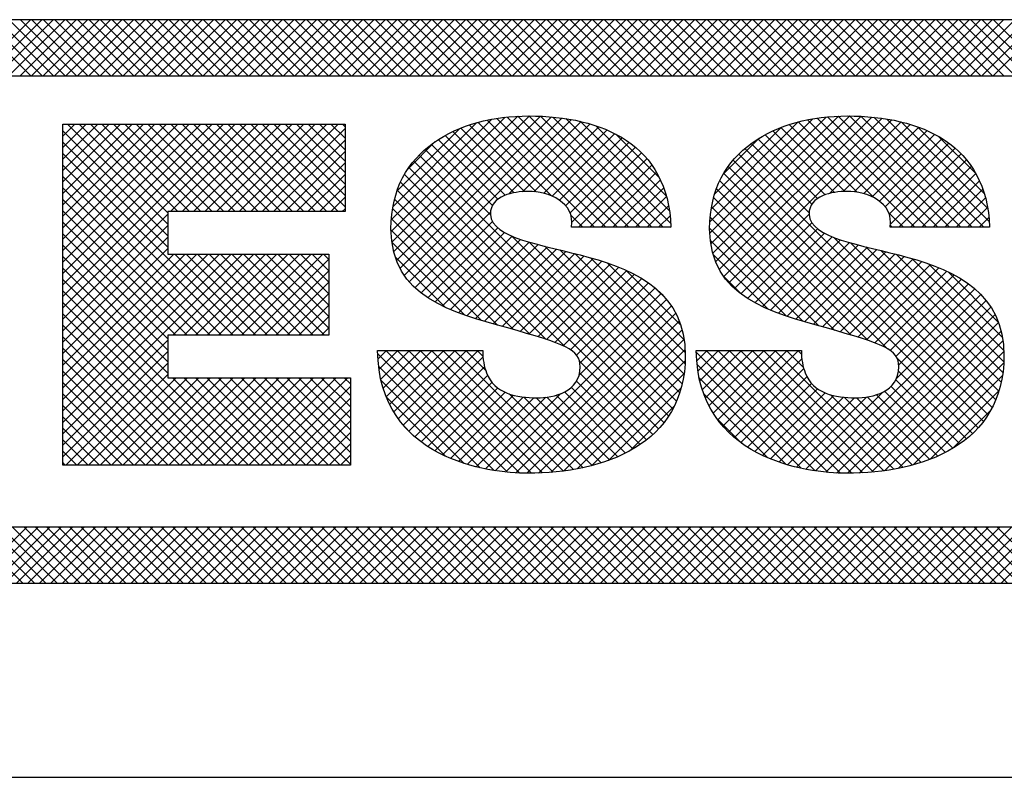
# Model space of a CAD drawing. Extents: x 0 to 85, y 0 to 77.
# Drawn here: x 22.2 to 22.5, y 2.2 to 2.4 of the extents above; entities that cross this region are included whole.
import ezdxf
from ezdxf.enums import TextEntityAlignment as Align

# ---------------------------------------------------------------- set-up
doc = ezdxf.new("R2010")
doc.units = 0
doc.header["$LTSCALE"] = 0.25
doc.header["$MEASUREMENT"] = 0
for name, color, linetype in [('DIM', 7, 'CONTINUOUS'), ('FORMAT', 6, 'CONTINUOUS'), ('LOGO_HI', 11, 'CONTINUOUS')]:
    doc.layers.add(name, color=color, linetype=linetype)
doc.styles.add('RD25', font='ROMAND.shx', dxfattribs={"height": 0.25})
doc.styles.add('ROMAND', font='ROMAND.SHX')
doc.styles.add('RS10', font='ROMANS.shx', dxfattribs={"height": 0.1})

# ---------------------------------------------------------------- blocks, each defined once
blk = doc.blocks.new('FORMAT')
at = {"layer": 'FORMAT', "color": 6}
blk.add_line((-3.1875, 0.432), (3.1875, 0.432), dxfattribs=at)
at = {"layer": 'LOGO_HI'}
for p, q in [((-0.52899, 0.70284), (-0.50734, 0.72448)), ((-0.50721, 0.70284), (-0.52885, 0.72448)), ((-0.52457, 0.70284), (-0.50292, 0.72448)), ((-0.50279, 0.70284), (-0.52443, 0.72448)), ((-0.52015, 0.70284), (-0.4985, 0.72448)), ((-0.49837, 0.70284), (-0.52001, 0.72448)), ((-0.51573, 0.70284), (-0.49408, 0.72448)), ((-0.49395, 0.70284), (-0.51559, 0.72448)), ((-0.51131, 0.70284), (-0.48966, 0.72448)), ((-0.48953, 0.70284), (-0.51117, 0.72448)), ((-0.50689, 0.70284), (-0.48524, 0.72448)), ((-0.48511, 0.70284), (-0.50676, 0.72448)), ((-0.50247, 0.70284), (-0.48082, 0.72448)), ((-0.48069, 0.70284), (-0.50234, 0.72448)), ((-0.49805, 0.70284), (-0.47641, 0.72448)), ((-0.47627, 0.70284), (-0.49792, 0.72448)), ((-0.49363, 0.70284), (-0.47199, 0.72448)), ((-0.47185, 0.70284), (-0.4935, 0.72448)), ((-0.48921, 0.70284), (-0.46757, 0.72448)), ((-0.46743, 0.70284), (-0.48908, 0.72448)), ((-0.48479, 0.70284), (-0.46315, 0.72448)), ((-0.46301, 0.70284), (-0.48466, 0.72448)), ((-0.48037, 0.70284), (-0.45873, 0.72448)), ((-0.45859, 0.70284), (-0.48024, 0.72448)), ((-0.47595, 0.70284), (-0.45431, 0.72448)), ((-0.45417, 0.70284), (-0.47582, 0.72448)), ((-0.47153, 0.70284), (-0.44989, 0.72448)), ((-0.44976, 0.70284), (-0.4714, 0.72448)), ((-0.46711, 0.70284), (-0.44547, 0.72448)), ((-0.44534, 0.70284), (-0.46698, 0.72448)), ((-0.46269, 0.70284), (-0.44105, 0.72448)), ((-0.44092, 0.70284), (-0.46256, 0.72448)), ((-0.45827, 0.70284), (-0.43663, 0.72448)), ((-0.4365, 0.70284), (-0.45814, 0.72448)), ((-0.45386, 0.70284), (-0.43221, 0.72448)), ((-0.43208, 0.70284), (-0.45372, 0.72448)), ((-0.44944, 0.70284), (-0.42779, 0.72448)), ((-0.42766, 0.70284), (-0.4493, 0.72448)), ((-0.44502, 0.70284), (-0.42337, 0.72448)), ((-0.42324, 0.70284), (-0.44488, 0.72448)), ((-0.4406, 0.70284), (-0.41895, 0.72448)), ((-0.41882, 0.70284), (-0.44046, 0.72448)), ((-0.43618, 0.70284), (-0.41453, 0.72448)), ((-0.4144, 0.70284), (-0.43604, 0.72448)), ((-0.43176, 0.70284), (-0.41011, 0.72448)), ((-0.40998, 0.70284), (-0.43163, 0.72448)), ((-0.42734, 0.70284), (-0.40569, 0.72448)), ((-0.40556, 0.70284), (-0.42721, 0.72448)), ((-0.42292, 0.70284), (-0.40128, 0.72448)), ((-0.40114, 0.70284), (-0.42279, 0.72448)), ((-0.4185, 0.70284), (-0.39686, 0.72448)), ((-0.39672, 0.70284), (-0.41837, 0.72448)), ((-0.41408, 0.70284), (-0.39244, 0.72448)), ((-0.3923, 0.70284), (-0.41395, 0.72448)), ((-0.40966, 0.70284), (-0.38802, 0.72448)), ((-0.38788, 0.70284), (-0.40953, 0.72448)), ((-0.40524, 0.70284), (-0.3836, 0.72448)), ((-0.38346, 0.70284), (-0.40511, 0.72448)), ((-0.40082, 0.70284), (-0.37918, 0.72448)), ((-0.37904, 0.70284), (-0.40069, 0.72448)), ((-0.3964, 0.70284), (-0.37476, 0.72448)), ((-0.37463, 0.70284), (-0.39627, 0.72448)), ((-0.39198, 0.70284), (-0.37034, 0.72448)), ((-0.37021, 0.70284), (-0.39185, 0.72448)), ((-0.38756, 0.70284), (-0.36592, 0.72448)), ((-0.36579, 0.70284), (-0.38743, 0.72448)), ((-0.38314, 0.70284), (-0.3615, 0.72448)), ((-0.36137, 0.70284), (-0.38301, 0.72448)), ((-0.37873, 0.70284), (-0.35708, 0.72448)), ((-0.35695, 0.70284), (-0.37859, 0.72448)), ((-0.37431, 0.70284), (-0.35266, 0.72448)), ((-0.35253, 0.70284), (-0.37417, 0.72448)), ((-0.36989, 0.70284), (-0.34824, 0.72448)), ((-0.34811, 0.70284), (-0.36975, 0.72448)), ((-0.36547, 0.70284), (-0.34382, 0.72448)), ((-0.34369, 0.70284), (-0.36533, 0.72448)), ((-0.36105, 0.70284), (-0.3394, 0.72448)), ((-0.33927, 0.70284), (-0.36091, 0.72448)), ((-0.35663, 0.70284), (-0.33498, 0.72448)), ((-0.33485, 0.70284), (-0.35649, 0.72448)), ((-0.35221, 0.70284), (-0.33056, 0.72448)), ((-0.33043, 0.70284), (-0.35208, 0.72448)), ((-0.34779, 0.70284), (-0.32615, 0.72448)), ((-0.32601, 0.70284), (-0.34766, 0.72448)), ((-0.34337, 0.70284), (-0.32173, 0.72448)), ((-0.32159, 0.70284), (-0.34324, 0.72448)), ((-0.33895, 0.70284), (-0.31731, 0.72448)), ((-0.31717, 0.70284), (-0.33882, 0.72448)), ((-0.33453, 0.70284), (-0.31289, 0.72448)), ((-0.31275, 0.70284), (-0.3344, 0.72448)), ((-0.33011, 0.70284), (-0.30847, 0.72448)), ((-0.30833, 0.70284), (-0.32998, 0.72448)), ((-0.32569, 0.70284), (-0.30405, 0.72448)), ((-0.30391, 0.70284), (-0.32556, 0.72448)), ((-0.32127, 0.70284), (-0.29963, 0.72448)), ((-0.2995, 0.70284), (-0.32114, 0.72448)), ((-0.31685, 0.70284), (-0.29521, 0.72448)), ((-0.29508, 0.70284), (-0.31672, 0.72448)), ((-0.31243, 0.70284), (-0.29079, 0.72448)), ((-0.29066, 0.70284), (-0.3123, 0.72448)), ((-0.30801, 0.70284), (-0.28637, 0.72448)), ((-0.28624, 0.70284), (-0.30788, 0.72448)), ((-0.3036, 0.70284), (-0.28195, 0.72448)), ((-0.28182, 0.70284), (-0.30346, 0.72448)), ((-0.29918, 0.70284), (-0.27753, 0.72448)), ((-0.2774, 0.70284), (-0.29904, 0.72448)), ((-0.29476, 0.70284), (-0.27311, 0.72448)), ((-0.27298, 0.70284), (-0.29462, 0.72448)), ((-0.29034, 0.70284), (-0.26869, 0.72448)), ((-0.26856, 0.70284), (-0.2902, 0.72448)), ((-0.28592, 0.70284), (-0.26427, 0.72448)), ((-0.26414, 0.70284), (-0.28578, 0.72448)), ((-0.2815, 0.70284), (-0.25985, 0.72448)), ((-0.25972, 0.70284), (-0.28136, 0.72448)), ((-0.27708, 0.70284), (-0.25543, 0.72448)), ((-0.2553, 0.70284), (-0.27695, 0.72448)), ((-0.27266, 0.70284), (-0.25102, 0.72448)), ((-0.25088, 0.70284), (-0.27253, 0.72448)), ((-0.26824, 0.70284), (-0.2466, 0.72448)), ((-0.24646, 0.70284), (-0.26811, 0.72448)), ((-0.26382, 0.70284), (-0.24218, 0.72448)), ((-0.24204, 0.70284), (-0.26369, 0.72448)), ((-0.2594, 0.70284), (-0.23776, 0.72448)), ((-0.23762, 0.70284), (-0.25927, 0.72448)), ((-0.25498, 0.70284), (-0.23334, 0.72448)), ((-0.2332, 0.70284), (-0.25485, 0.72448)), ((-0.25056, 0.70284), (-0.22892, 0.72448)), ((-0.22878, 0.70284), (-0.25043, 0.72448)), ((-0.24614, 0.70284), (-0.2245, 0.72448)), ((-0.22437, 0.70284), (-0.24601, 0.72448)), ((-0.24172, 0.70284), (-0.22008, 0.72448)), ((-0.21995, 0.70284), (-0.24159, 0.72448)), ((-0.2373, 0.70284), (-0.21566, 0.72448)), ((-0.21553, 0.70284), (-0.23717, 0.72448)), ((-0.23288, 0.70284), (-0.21124, 0.72448)), ((-0.21111, 0.70284), (-0.23275, 0.72448)), ((-0.22847, 0.70284), (-0.20682, 0.72448)), ((-0.20669, 0.70284), (-0.22833, 0.72448)), ((-0.22405, 0.70284), (-0.2024, 0.72448)), ((-0.20227, 0.70284), (-0.22391, 0.72448)), ((-0.21963, 0.70284), (-0.19798, 0.72448)), ((-0.19785, 0.70284), (-0.21949, 0.72448)), ((-0.21521, 0.70284), (-0.19356, 0.72448)), ((-0.19343, 0.70284), (-0.21507, 0.72448)), ((-0.21079, 0.70284), (-0.18914, 0.72448)), ((-0.18901, 0.70284), (-0.21065, 0.72448)), ((-0.20637, 0.70284), (-0.18472, 0.72448)), ((-0.18459, 0.70284), (-0.20623, 0.72448)), ((-0.20195, 0.70284), (-0.1803, 0.72448)), ((-0.18017, 0.70284), (-0.20182, 0.72448)), ((-0.19753, 0.70284), (-0.17588, 0.72448)), ((-0.17575, 0.70284), (-0.1974, 0.72448)), ((-0.19311, 0.70284), (-0.17147, 0.72448)), ((-0.17133, 0.70284), (-0.19298, 0.72448)), ((-0.18869, 0.70284), (-0.16705, 0.72448)), ((-0.16691, 0.70284), (-0.18856, 0.72448)), ((-0.18427, 0.70284), (-0.16263, 0.72448)), ((-0.16249, 0.70284), (-0.18414, 0.72448)), ((-0.17985, 0.70284), (-0.15821, 0.72448)), ((-0.15807, 0.70284), (-0.17972, 0.72448)), ((-0.17543, 0.70284), (-0.15379, 0.72448)), ((-0.15365, 0.70284), (-0.1753, 0.72448)), ((-0.17101, 0.70284), (-0.14937, 0.72448)), ((-0.14924, 0.70284), (-0.17088, 0.72448)), ((-0.16659, 0.70284), (-0.14495, 0.72448)), ((-0.14482, 0.70284), (-0.16646, 0.72448)), ((-0.16217, 0.70284), (-0.14053, 0.72448)), ((-0.1404, 0.70284), (-0.16204, 0.72448)), ((-0.15775, 0.70284), (-0.13611, 0.72448)), ((-0.13598, 0.70284), (-0.15762, 0.72448)), ((-0.15334, 0.70284), (-0.13169, 0.72448)), ((-0.13156, 0.70284), (-0.1532, 0.72448)), ((-0.14892, 0.70284), (-0.12727, 0.72448)), ((-0.12714, 0.70284), (-0.14878, 0.72448)), ((-0.1445, 0.70284), (-0.12285, 0.72448)), ((-0.12272, 0.70284), (-0.14436, 0.72448)), ((-0.14008, 0.70284), (-0.11843, 0.72448)), ((-0.1183, 0.70284), (-0.13994, 0.72448)), ((-0.13566, 0.70284), (-0.11401, 0.72448)), ((-0.11388, 0.70284), (-0.13552, 0.72448)), ((-0.49484, 0.68395), (-0.49461, 0.68418)), ((-0.49484, 0.67953), (-0.4902, 0.68418)), ((-0.49484, 0.67511), (-0.48578, 0.68418)), ((-0.49484, 0.67069), (-0.48136, 0.68418)), ((-0.49484, 0.66627), (-0.47694, 0.68418)), ((-0.49484, 0.66185), (-0.47252, 0.68418)), ((-0.49484, 0.65743), (-0.4681, 0.68418)), ((-0.49484, 0.65301), (-0.46368, 0.68418)), ((-0.49484, 0.64859), (-0.45926, 0.68418)), ((-0.49484, 0.64417), (-0.45484, 0.68418)), ((-0.49484, 0.63975), (-0.45042, 0.68418)), ((-0.49484, 0.63533), (-0.446, 0.68418)), ((-0.49484, 0.63091), (-0.44158, 0.68418)), ((-0.49484, 0.62649), (-0.43716, 0.68418)), ((-0.49484, 0.62208), (-0.43274, 0.68418)), ((-0.49484, 0.61766), (-0.42832, 0.68418)), ((-0.49484, 0.61324), (-0.4239, 0.68418)), ((-0.45427, 0.64548), (-0.49297, 0.68418)), ((-0.45427, 0.6499), (-0.48855, 0.68418)), ((-0.45038, 0.65043), (-0.48413, 0.68418)), ((-0.44596, 0.65043), (-0.47971, 0.68418)), ((-0.44154, 0.65043), (-0.47529, 0.68418)), ((-0.43712, 0.65043), (-0.47087, 0.68418)), ((-0.4327, 0.65043), (-0.46645, 0.68418)), ((-0.42828, 0.65043), (-0.46203, 0.68418)), ((-0.42386, 0.65043), (-0.45761, 0.68418)), ((-0.45323, 0.65043), (-0.41948, 0.68418)), ((-0.41944, 0.65043), (-0.45319, 0.68418)), ((-0.44881, 0.65043), (-0.41507, 0.68418)), ((-0.41503, 0.65043), (-0.44877, 0.68418)), ((-0.44439, 0.65043), (-0.41065, 0.68418)), ((-0.41061, 0.65043), (-0.44435, 0.68418)), ((-0.43997, 0.65043), (-0.40623, 0.68418)), ((-0.40619, 0.65043), (-0.43993, 0.68418)), ((-0.43555, 0.65043), (-0.40181, 0.68418)), ((-0.40177, 0.65043), (-0.43551, 0.68418)), ((-0.43113, 0.65043), (-0.39739, 0.68418)), ((-0.39735, 0.65043), (-0.43109, 0.68418)), ((-0.42671, 0.65043), (-0.39297, 0.68418)), ((-0.39293, 0.65043), (-0.42667, 0.68418)), ((-0.42229, 0.65043), (-0.38855, 0.68418)), ((-0.38851, 0.65043), (-0.42225, 0.68418)), ((-0.38585, 0.65219), (-0.41784, 0.68418)), ((-0.38585, 0.65661), (-0.41342, 0.68418)), ((-0.38585, 0.66103), (-0.409, 0.68418)), ((-0.38585, 0.66545), (-0.40458, 0.68418)), ((-0.38585, 0.66987), (-0.40016, 0.68418)), ((-0.38585, 0.67429), (-0.39574, 0.68418)), ((-0.38585, 0.67871), (-0.39132, 0.68418)), ((-0.38585, 0.68313), (-0.3869, 0.68418)), ((-0.36814, 0.64272), (-0.32404, 0.68681)), ((-0.36803, 0.64724), (-0.32922, 0.68605)), ((-0.36782, 0.63861), (-0.31923, 0.6872)), ((-0.36742, 0.65228), (-0.33495, 0.68474)), ((-0.36712, 0.6349), (-0.31471, 0.68731)), ((-0.36606, 0.63153), (-0.31038, 0.68721)), ((-0.36468, 0.62849), (-0.30623, 0.68694)), ((-0.36302, 0.62574), (-0.30224, 0.68651)), ((-0.36108, 0.62325), (-0.29842, 0.68592)), ((-0.30618, 0.65649), (-0.33454, 0.68485)), ((-0.28961, 0.64434), (-0.33097, 0.6857)), ((-0.28519, 0.64434), (-0.32724, 0.68639)), ((-0.28077, 0.64434), (-0.32332, 0.68689)), ((-0.32274, 0.65718), (-0.29476, 0.68516)), ((-0.27635, 0.64434), (-0.31922, 0.68721)), ((-0.3174, 0.65809), (-0.29126, 0.68424)), ((-0.27193, 0.64434), (-0.3149, 0.68731)), ((-0.26751, 0.64434), (-0.31038, 0.68721)), ((-0.26309, 0.64434), (-0.30565, 0.68689)), ((-0.26014, 0.64581), (-0.30062, 0.68628)), ((-0.26065, 0.65073), (-0.29517, 0.68526)), ((-0.2451, 0.64201), (-0.20021, 0.6869)), ((-0.24507, 0.64646), (-0.20532, 0.68621)), ((-0.24472, 0.63797), (-0.19545, 0.68724)), ((-0.24456, 0.65139), (-0.21094, 0.68501)), ((-0.24396, 0.63431), (-0.19097, 0.68731)), ((-0.24284, 0.63101), (-0.18667, 0.68718)), ((-0.24142, 0.62801), (-0.18255, 0.68688)), ((-0.2397, 0.62531), (-0.17859, 0.68642)), ((-0.23773, 0.62287), (-0.17479, 0.6858)), ((-0.18176, 0.65582), (-0.21095, 0.685)), ((-0.16587, 0.64434), (-0.20736, 0.68583)), ((-0.16145, 0.64434), (-0.20359, 0.68648)), ((-0.15703, 0.64434), (-0.19964, 0.68696)), ((-0.19872, 0.65745), (-0.17116, 0.68502)), ((-0.15261, 0.64434), (-0.19551, 0.68724)), ((-0.14819, 0.64434), (-0.19116, 0.68731)), ((-0.14377, 0.64434), (-0.1866, 0.68717)), ((-0.13935, 0.64434), (-0.18182, 0.68681)), ((-0.13719, 0.6466), (-0.17674, 0.68614)), ((-0.13778, 0.65161), (-0.1712, 0.68503)), ((-0.45427, 0.64106), (-0.49484, 0.68164)), ((-0.41787, 0.65043), (-0.38585, 0.68245)), ((-0.36588, 0.65823), (-0.34163, 0.68248)), ((-0.32063, 0.65769), (-0.34427, 0.68132)), ((-0.31666, 0.65814), (-0.34119, 0.68266)), ((-0.3121, 0.65799), (-0.33794, 0.68383)), ((-0.313, 0.65808), (-0.28792, 0.68316)), ((-0.30919, 0.65747), (-0.28475, 0.68191)), ((-0.30588, 0.65636), (-0.28174, 0.6805)), ((-0.26183, 0.65633), (-0.28904, 0.68355)), ((-0.24322, 0.65714), (-0.21741, 0.68295)), ((-0.197, 0.6578), (-0.22076, 0.68156)), ((-0.19295, 0.65816), (-0.21765, 0.68286)), ((-0.18824, 0.65787), (-0.21438, 0.68401)), ((-0.19362, 0.65814), (-0.16768, 0.68407)), ((-0.18932, 0.65801), (-0.16437, 0.68296)), ((-0.1856, 0.65732), (-0.16123, 0.68169)), ((-0.13912, 0.65737), (-0.16491, 0.68316)), ((-0.45427, 0.63664), (-0.49484, 0.67722)), ((-0.41346, 0.65043), (-0.38585, 0.67803)), ((-0.36156, 0.66697), (-0.35113, 0.6774)), ((-0.32693, 0.65514), (-0.34996, 0.67818)), ((-0.32408, 0.65672), (-0.3472, 0.67983)), ((-0.30307, 0.65475), (-0.2789, 0.67892)), ((-0.30071, 0.65269), (-0.27624, 0.67716)), ((-0.26451, 0.66344), (-0.2814, 0.68032)), ((-0.23978, 0.66501), (-0.22603, 0.67876)), ((-0.20569, 0.65323), (-0.22914, 0.67668)), ((-0.2035, 0.65545), (-0.22651, 0.67846)), ((-0.20054, 0.65692), (-0.22371, 0.68009)), ((-0.18237, 0.65613), (-0.15825, 0.68025)), ((-0.17963, 0.65444), (-0.15544, 0.67864)), ((-0.17737, 0.65229), (-0.15281, 0.67685)), ((-0.14231, 0.66498), (-0.15676, 0.67943)), ((-0.42471, 0.60266), (-0.49484, 0.6728)), ((-0.40904, 0.65043), (-0.38585, 0.67361)), ((-0.32977, 0.64914), (-0.35501, 0.67438)), ((-0.32898, 0.65277), (-0.35257, 0.67636)), ((-0.29901, 0.64997), (-0.27375, 0.67523)), ((-0.29829, 0.64627), (-0.27145, 0.67311)), ((-0.20676, 0.64988), (-0.23161, 0.67473)), ((-0.1758, 0.64944), (-0.15035, 0.67489)), ((-0.17531, 0.64551), (-0.14807, 0.67274)), ((-0.40462, 0.65043), (-0.38585, 0.66919)), ((-0.26096, 0.5715), (-0.35937, 0.66991)), ((-0.25931, 0.57427), (-0.35728, 0.67223)), ((-0.2958, 0.64434), (-0.26933, 0.67081)), ((-0.13767, 0.57195), (-0.23603, 0.6703)), ((-0.13605, 0.57475), (-0.2339, 0.6726)), ((-0.17206, 0.64434), (-0.14599, 0.67041)), ((-0.42913, 0.60266), (-0.49484, 0.66838)), ((-0.26282, 0.56893), (-0.36127, 0.66739)), ((-0.29138, 0.64434), (-0.26741, 0.66832)), ((-0.28696, 0.64434), (-0.26568, 0.66562)), ((-0.13948, 0.56934), (-0.23796, 0.66782)), ((-0.16764, 0.64434), (-0.1441, 0.66788)), ((-0.16322, 0.64434), (-0.14241, 0.66515)), ((-0.43355, 0.60266), (-0.49484, 0.66396)), ((-0.4002, 0.65043), (-0.38585, 0.66478)), ((-0.30101, 0.59829), (-0.36448, 0.66175)), ((-0.26485, 0.56655), (-0.36298, 0.66468)), ((-0.28254, 0.64434), (-0.26417, 0.66272)), ((-0.17643, 0.59745), (-0.24123, 0.66226)), ((-0.14149, 0.56693), (-0.2397, 0.66514)), ((-0.1588, 0.64434), (-0.14093, 0.66221)), ((-0.43797, 0.60266), (-0.49484, 0.65954)), ((-0.39578, 0.65043), (-0.38585, 0.66036)), ((-0.30821, 0.60107), (-0.36575, 0.65861)), ((-0.27812, 0.64434), (-0.26287, 0.65959)), ((-0.1841, 0.6007), (-0.24254, 0.65915)), ((-0.15438, 0.64434), (-0.13967, 0.65905)), ((-0.44239, 0.60266), (-0.49484, 0.65512)), ((-0.39136, 0.65043), (-0.38585, 0.65594)), ((-0.31461, 0.60305), (-0.36678, 0.65522)), ((-0.2737, 0.64434), (-0.2618, 0.65624)), ((-0.19055, 0.60273), (-0.24361, 0.6558)), ((-0.14996, 0.64434), (-0.13864, 0.65566)), ((-0.44681, 0.60266), (-0.49484, 0.6507)), ((-0.38694, 0.65043), (-0.38585, 0.65152)), ((-0.32083, 0.60485), (-0.36754, 0.65156)), ((-0.35891, 0.62101), (-0.32974, 0.65017)), ((-0.26929, 0.64434), (-0.26097, 0.65265)), ((-0.19679, 0.60455), (-0.24442, 0.65219)), ((-0.17029, 0.64434), (-0.17606, 0.65011)), ((-0.14554, 0.64434), (-0.13785, 0.65203)), ((-0.49484, 0.60882), (-0.45427, 0.64939)), ((-0.45123, 0.60266), (-0.49484, 0.64628)), ((-0.327, 0.6066), (-0.36801, 0.64761)), ((-0.35652, 0.61898), (-0.32895, 0.64655)), ((-0.29403, 0.64434), (-0.29866, 0.64897)), ((-0.26487, 0.64434), (-0.2604, 0.64881)), ((-0.20296, 0.60631), (-0.24494, 0.64828)), ((-0.23552, 0.62066), (-0.20677, 0.6494)), ((-0.14112, 0.64434), (-0.13732, 0.64814)), ((-0.49484, 0.6044), (-0.45427, 0.64497)), ((-0.33321, 0.60839), (-0.36815, 0.64333)), ((-0.35394, 0.61714), (-0.32694, 0.64414)), ((-0.26045, 0.64434), (-0.26009, 0.6447)), ((-0.20915, 0.60808), (-0.24514, 0.64406)), ((-0.23309, 0.61866), (-0.20567, 0.64609)), ((-0.23048, 0.61686), (-0.20353, 0.6438)), ((-0.17471, 0.64434), (-0.17535, 0.64498)), ((-0.45427, 0.60129), (-0.49484, 0.64186)), ((-0.49484, 0.59998), (-0.45427, 0.64055)), ((-0.33973, 0.61049), (-0.36782, 0.63858)), ((-0.35118, 0.61548), (-0.32433, 0.64233)), ((-0.34827, 0.61397), (-0.32135, 0.64089)), ((-0.34522, 0.6126), (-0.31814, 0.63968)), ((-0.34206, 0.61134), (-0.31478, 0.63862)), ((-0.25788, 0.57725), (-0.32163, 0.641)), ((-0.25667, 0.58047), (-0.31485, 0.63864)), ((-0.2156, 0.6101), (-0.24491, 0.63941)), ((-0.2277, 0.61522), (-0.20085, 0.64207)), ((-0.22476, 0.61373), (-0.19783, 0.64067)), ((-0.2217, 0.61238), (-0.19458, 0.63949)), ((-0.13465, 0.57777), (-0.19737, 0.64049)), ((-0.45427, 0.59687), (-0.49484, 0.63744)), ((-0.49484, 0.59556), (-0.45427, 0.63613)), ((-0.33881, 0.61017), (-0.31131, 0.63767)), ((-0.33548, 0.60909), (-0.30779, 0.63677)), ((-0.33209, 0.60806), (-0.30423, 0.63591)), ((-0.32866, 0.60707), (-0.30067, 0.63505)), ((-0.25571, 0.58393), (-0.30881, 0.63703)), ((-0.25502, 0.58766), (-0.30297, 0.63561)), ((-0.21852, 0.61114), (-0.1912, 0.63846)), ((-0.21525, 0.60999), (-0.18772, 0.63752)), ((-0.21191, 0.60891), (-0.18419, 0.63663)), ((-0.20851, 0.60789), (-0.18063, 0.63577)), ((-0.20508, 0.6069), (-0.17707, 0.63491)), ((-0.13349, 0.58102), (-0.19081, 0.63835)), ((-0.13257, 0.58453), (-0.18483, 0.63679)), ((-0.13193, 0.5883), (-0.179, 0.63537)), ((-0.49484, 0.59114), (-0.45197, 0.63401)), ((-0.49484, 0.58672), (-0.44755, 0.63401)), ((-0.49484, 0.5823), (-0.44313, 0.63401)), ((-0.49484, 0.57788), (-0.43871, 0.63401)), ((-0.49484, 0.57346), (-0.43429, 0.63401)), ((-0.49484, 0.56904), (-0.42987, 0.63401)), ((-0.49484, 0.56462), (-0.42545, 0.63401)), ((-0.45427, 0.59245), (-0.49484, 0.63302)), ((-0.45239, 0.60266), (-0.42104, 0.63401)), ((-0.42029, 0.60266), (-0.45164, 0.63401)), ((-0.44797, 0.60266), (-0.41662, 0.63401)), ((-0.41587, 0.60266), (-0.44722, 0.63401)), ((-0.44355, 0.60266), (-0.4122, 0.63401)), ((-0.41145, 0.60266), (-0.4428, 0.63401)), ((-0.43913, 0.60266), (-0.40778, 0.63401)), ((-0.40703, 0.60266), (-0.43838, 0.63401)), ((-0.43471, 0.60266), (-0.40336, 0.63401)), ((-0.40261, 0.60266), (-0.43396, 0.63401)), ((-0.43029, 0.60266), (-0.39894, 0.63401)), ((-0.39819, 0.60266), (-0.42954, 0.63401)), ((-0.42587, 0.60266), (-0.39452, 0.63401)), ((-0.39377, 0.60266), (-0.42512, 0.63401)), ((-0.42145, 0.60266), (-0.39212, 0.63199)), ((-0.39212, 0.60543), (-0.4207, 0.63401)), ((-0.39212, 0.60985), (-0.41628, 0.63401)), ((-0.39212, 0.61427), (-0.41186, 0.63401)), ((-0.39212, 0.61869), (-0.40745, 0.63401)), ((-0.39212, 0.62311), (-0.40303, 0.63401)), ((-0.39212, 0.62753), (-0.39861, 0.63401)), ((-0.39212, 0.63195), (-0.39419, 0.63401)), ((-0.34706, 0.61341), (-0.36654, 0.63288)), ((-0.32521, 0.60609), (-0.29713, 0.63418)), ((-0.32177, 0.60512), (-0.29361, 0.63327)), ((-0.31833, 0.60413), (-0.29015, 0.63231)), ((-0.31491, 0.60313), (-0.28676, 0.63129)), ((-0.25463, 0.59168), (-0.29712, 0.63418)), ((-0.25456, 0.59603), (-0.29112, 0.63259)), ((-0.22273, 0.61282), (-0.24385, 0.63394)), ((-0.20163, 0.60593), (-0.17353, 0.63403)), ((-0.19819, 0.60495), (-0.17002, 0.63312)), ((-0.19475, 0.60397), (-0.16657, 0.63215)), ((-0.19134, 0.60297), (-0.16319, 0.63111)), ((-0.13158, 0.59238), (-0.17313, 0.63393)), ((-0.13158, 0.5968), (-0.16708, 0.6323)), ((-0.45427, 0.58803), (-0.49484, 0.6286)), ((-0.41703, 0.60266), (-0.39212, 0.62757)), ((-0.31151, 0.60211), (-0.28345, 0.63018)), ((-0.30816, 0.60105), (-0.28024, 0.62897)), ((-0.30488, 0.59991), (-0.27715, 0.62764)), ((-0.25498, 0.60087), (-0.28473, 0.63062)), ((-0.25633, 0.60664), (-0.27748, 0.62779)), ((-0.18794, 0.60194), (-0.1599, 0.62998)), ((-0.1846, 0.60087), (-0.15671, 0.62875)), ((-0.18133, 0.59971), (-0.15364, 0.62741)), ((-0.13211, 0.60174), (-0.1606, 0.63023)), ((-0.13371, 0.60777), (-0.1531, 0.62716)), ((-0.42316, 0.5525), (-0.49484, 0.62418)), ((-0.30174, 0.59863), (-0.27418, 0.62619)), ((-0.29886, 0.59709), (-0.27135, 0.6246)), ((-0.23271, 0.61838), (-0.23985, 0.62551)), ((-0.17823, 0.5984), (-0.15069, 0.62593)), ((-0.17541, 0.59679), (-0.14789, 0.62432)), ((-0.42758, 0.5525), (-0.49484, 0.61976)), ((-0.41261, 0.60266), (-0.39212, 0.62315)), ((-0.29651, 0.59502), (-0.26868, 0.62285)), ((-0.29521, 0.5919), (-0.26618, 0.62093)), ((-0.26171, 0.61644), (-0.26626, 0.62099)), ((-0.17319, 0.59459), (-0.14525, 0.62254)), ((-0.17213, 0.59124), (-0.14278, 0.62059)), ((-0.40819, 0.60266), (-0.39212, 0.61873)), ((-0.3279, 0.55037), (-0.26176, 0.61651)), ((-0.29558, 0.58711), (-0.26387, 0.61882)), ((-0.20425, 0.55028), (-0.13843, 0.6161)), ((-0.173, 0.58595), (-0.1405, 0.61845)), ((-0.432, 0.5525), (-0.49484, 0.61534)), ((-0.40377, 0.60266), (-0.39212, 0.61431)), ((-0.32399, 0.54986), (-0.25988, 0.61397)), ((-0.20032, 0.54979), (-0.13658, 0.61353)), ((-0.43642, 0.5525), (-0.49484, 0.61093)), ((-0.39935, 0.60266), (-0.39212, 0.60989)), ((-0.31992, 0.54951), (-0.25824, 0.61119)), ((-0.31565, 0.54937), (-0.25687, 0.60815)), ((-0.19622, 0.54947), (-0.13498, 0.6107)), ((-0.44084, 0.5525), (-0.49484, 0.60651)), ((-0.39493, 0.60266), (-0.39212, 0.60547)), ((-0.31115, 0.54944), (-0.25578, 0.60481)), ((-0.1919, 0.54937), (-0.13366, 0.60761)), ((-0.44526, 0.5525), (-0.49484, 0.60209)), ((-0.49484, 0.5602), (-0.45427, 0.60078)), ((-0.30646, 0.54972), (-0.25502, 0.60115)), ((-0.18738, 0.54947), (-0.13262, 0.60423)), ((-0.44968, 0.5525), (-0.49484, 0.59767)), ((-0.37319, 0.59347), (-0.3699, 0.59676)), ((-0.37278, 0.58946), (-0.36548, 0.59676)), ((-0.37211, 0.58571), (-0.36106, 0.59676)), ((-0.37119, 0.58221), (-0.35664, 0.59676)), ((-0.32321, 0.54978), (-0.3702, 0.59676)), ((-0.37004, 0.57894), (-0.35222, 0.59676)), ((-0.36868, 0.57588), (-0.3478, 0.59676)), ((-0.36711, 0.57303), (-0.34338, 0.59676)), ((-0.31845, 0.54943), (-0.36578, 0.59676)), ((-0.36534, 0.57038), (-0.33896, 0.59676)), ((-0.3634, 0.56791), (-0.33454, 0.59676)), ((-0.31397, 0.54937), (-0.36136, 0.59676)), ((-0.30968, 0.54951), (-0.35694, 0.59676)), ((-0.30555, 0.5498), (-0.35252, 0.59676)), ((-0.30157, 0.55023), (-0.3481, 0.59676)), ((-0.29772, 0.55081), (-0.34368, 0.59676)), ((-0.33163, 0.58913), (-0.33926, 0.59676)), ((-0.33265, 0.59458), (-0.33484, 0.59676)), ((-0.30152, 0.55024), (-0.25461, 0.59715)), ((-0.25014, 0.59278), (-0.24615, 0.59676)), ((-0.24968, 0.58881), (-0.24173, 0.59676)), ((-0.24897, 0.58511), (-0.23731, 0.59676)), ((-0.24801, 0.58165), (-0.2329, 0.59676)), ((-0.24682, 0.57841), (-0.22848, 0.59676)), ((-0.19939, 0.5497), (-0.24645, 0.59676)), ((-0.24542, 0.5754), (-0.22406, 0.59676)), ((-0.24382, 0.57258), (-0.21964, 0.59676)), ((-0.19467, 0.5494), (-0.24203, 0.59676)), ((-0.24202, 0.56995), (-0.21522, 0.59676)), ((-0.24005, 0.56751), (-0.2108, 0.59676)), ((-0.19024, 0.54938), (-0.23761, 0.59676)), ((-0.18598, 0.54954), (-0.23319, 0.59676)), ((-0.18187, 0.54986), (-0.22877, 0.59676)), ((-0.17791, 0.55032), (-0.22435, 0.59676)), ((-0.17409, 0.55091), (-0.21994, 0.59676)), ((-0.20892, 0.59017), (-0.21552, 0.59676)), ((-0.20969, 0.59536), (-0.2111, 0.59676)), ((-0.18264, 0.54979), (-0.13192, 0.60051)), ((-0.49484, 0.55578), (-0.45427, 0.59636)), ((-0.4541, 0.5525), (-0.49484, 0.59325)), ((-0.32829, 0.55044), (-0.37328, 0.59543)), ((-0.36128, 0.56561), (-0.33263, 0.59426)), ((-0.20441, 0.5503), (-0.2503, 0.59619)), ((-0.2379, 0.56524), (-0.20955, 0.59359)), ((-0.17766, 0.55035), (-0.13157, 0.59645)), ((-0.14368, 0.5647), (-0.17273, 0.59375)), ((-0.49371, 0.5525), (-0.45427, 0.59194)), ((-0.33377, 0.5515), (-0.37294, 0.59067)), ((-0.35899, 0.56348), (-0.332, 0.59046)), ((-0.29627, 0.55107), (-0.25458, 0.59276)), ((-0.26707, 0.56435), (-0.29535, 0.59263)), ((-0.20982, 0.55129), (-0.25002, 0.59149)), ((-0.23558, 0.56314), (-0.20884, 0.58988)), ((-0.17235, 0.55124), (-0.1316, 0.59199)), ((-0.45852, 0.5525), (-0.49484, 0.58883)), ((-0.48929, 0.5525), (-0.45427, 0.58752)), ((-0.48487, 0.5525), (-0.45112, 0.58625)), ((-0.48045, 0.5525), (-0.4467, 0.58625)), ((-0.47603, 0.5525), (-0.44228, 0.58625)), ((-0.47161, 0.5525), (-0.43786, 0.58625)), ((-0.46719, 0.5525), (-0.43344, 0.58625)), ((-0.46277, 0.5525), (-0.42902, 0.58625)), ((-0.45835, 0.5525), (-0.4246, 0.58625)), ((-0.45393, 0.5525), (-0.42018, 0.58625)), ((-0.41874, 0.5525), (-0.45249, 0.58625)), ((-0.44951, 0.5525), (-0.41576, 0.58625)), ((-0.41432, 0.5525), (-0.44807, 0.58625)), ((-0.44509, 0.5525), (-0.41135, 0.58625)), ((-0.40991, 0.5525), (-0.44365, 0.58625)), ((-0.44067, 0.5525), (-0.40693, 0.58625)), ((-0.40549, 0.5525), (-0.43923, 0.58625)), ((-0.43625, 0.5525), (-0.40251, 0.58625)), ((-0.40107, 0.5525), (-0.43481, 0.58625)), ((-0.43183, 0.5525), (-0.39809, 0.58625)), ((-0.39665, 0.5525), (-0.43039, 0.58625)), ((-0.42741, 0.5525), (-0.39367, 0.58625)), ((-0.39223, 0.5525), (-0.42597, 0.58625)), ((-0.423, 0.5525), (-0.38925, 0.58625)), ((-0.38781, 0.5525), (-0.42156, 0.58625)), ((-0.41858, 0.5525), (-0.38483, 0.58625)), ((-0.38382, 0.55294), (-0.41714, 0.58625)), ((-0.38382, 0.55736), (-0.41272, 0.58625)), ((-0.38382, 0.56177), (-0.4083, 0.58625)), ((-0.38382, 0.56619), (-0.40388, 0.58625)), ((-0.38382, 0.57061), (-0.39946, 0.58625)), ((-0.38382, 0.57503), (-0.39504, 0.58625)), ((-0.38382, 0.57945), (-0.39062, 0.58625)), ((-0.38382, 0.58387), (-0.3862, 0.58625)), ((-0.33986, 0.55317), (-0.37203, 0.58534)), ((-0.35654, 0.56151), (-0.33088, 0.58717)), ((-0.26946, 0.56232), (-0.29532, 0.58818)), ((-0.29057, 0.55234), (-0.25499, 0.58793)), ((-0.21578, 0.55284), (-0.24923, 0.58628)), ((-0.2331, 0.5612), (-0.20763, 0.58667)), ((-0.14857, 0.56075), (-0.17325, 0.58543)), ((-0.14604, 0.56265), (-0.17221, 0.58881)), ((-0.16656, 0.55261), (-0.1321, 0.58707)), ((-0.46294, 0.5525), (-0.49484, 0.58441)), ((-0.41416, 0.5525), (-0.38382, 0.58284)), ((-0.35393, 0.5597), (-0.32918, 0.58444)), ((-0.35117, 0.55803), (-0.32691, 0.5823)), ((-0.27472, 0.55874), (-0.29852, 0.58254)), ((-0.27201, 0.56045), (-0.29652, 0.58495)), ((-0.28415, 0.55434), (-0.2561, 0.5824)), ((-0.23047, 0.55941), (-0.20583, 0.58405)), ((-0.22769, 0.55777), (-0.20347, 0.58199)), ((-0.15125, 0.55901), (-0.17513, 0.58289)), ((-0.46736, 0.5525), (-0.49484, 0.57999)), ((-0.40974, 0.5525), (-0.38382, 0.57842)), ((-0.34705, 0.55594), (-0.37004, 0.57893)), ((-0.34827, 0.55651), (-0.32412, 0.58067)), ((-0.34523, 0.55514), (-0.32085, 0.57952)), ((-0.34204, 0.55391), (-0.31714, 0.57881)), ((-0.33872, 0.55281), (-0.31301, 0.57852)), ((-0.33525, 0.55186), (-0.3084, 0.57871)), ((-0.33165, 0.55104), (-0.30257, 0.58012)), ((-0.29402, 0.55152), (-0.32253, 0.58003)), ((-0.29045, 0.55238), (-0.31685, 0.57878)), ((-0.28702, 0.55337), (-0.31216, 0.57851)), ((-0.28374, 0.5545), (-0.308, 0.57876)), ((-0.28059, 0.55577), (-0.30433, 0.57951)), ((-0.27758, 0.55718), (-0.30116, 0.58076)), ((-0.22272, 0.55535), (-0.24749, 0.58012)), ((-0.22477, 0.55628), (-0.2006, 0.58045)), ((-0.2217, 0.55493), (-0.19725, 0.57937)), ((-0.21849, 0.55372), (-0.19347, 0.57873)), ((-0.21514, 0.55264), (-0.18928, 0.57851)), ((-0.21165, 0.55171), (-0.18455, 0.57882)), ((-0.20802, 0.55092), (-0.17823, 0.58072)), ((-0.17041, 0.55165), (-0.19844, 0.57969)), ((-0.16686, 0.55253), (-0.19302, 0.57869)), ((-0.16346, 0.55354), (-0.18842, 0.57851)), ((-0.16019, 0.5547), (-0.18435, 0.57885)), ((-0.15707, 0.55599), (-0.18076, 0.57969)), ((-0.15409, 0.55743), (-0.17767, 0.58102)), ((-0.15997, 0.55478), (-0.13338, 0.58137)), ((-0.47178, 0.5525), (-0.49484, 0.57557)), ((-0.40532, 0.5525), (-0.38382, 0.574)), ((-0.27614, 0.55794), (-0.25879, 0.57529)), ((-0.4762, 0.5525), (-0.49484, 0.57115)), ((-0.23267, 0.56089), (-0.24276, 0.57097)), ((-0.15142, 0.55891), (-0.1366, 0.57373)), ((-0.48062, 0.5525), (-0.49484, 0.56673)), ((-0.4009, 0.5525), (-0.38382, 0.56958)), ((-0.35916, 0.56363), (-0.36315, 0.56762)), ((-0.39648, 0.5525), (-0.38382, 0.56516)), ((-0.48504, 0.5525), (-0.49484, 0.56231)), ((-0.39206, 0.5525), (-0.38382, 0.56074)), ((-0.48945, 0.5525), (-0.49484, 0.55789)), ((-0.38764, 0.5525), (-0.38382, 0.55632)), ((-0.49387, 0.5525), (-0.49484, 0.55347)), ((-0.51024, 0.507), (-0.53188, 0.52863)), ((-0.53037, 0.507), (-0.50874, 0.52863)), ((-0.50582, 0.507), (-0.52746, 0.52863)), ((-0.52595, 0.507), (-0.50432, 0.52863)), ((-0.5014, 0.507), (-0.52304, 0.52863)), ((-0.52153, 0.507), (-0.4999, 0.52863)), ((-0.49698, 0.507), (-0.51862, 0.52863)), ((-0.51711, 0.507), (-0.49548, 0.52863)), ((-0.49257, 0.507), (-0.5142, 0.52863)), ((-0.51269, 0.507), (-0.49106, 0.52863)), ((-0.48815, 0.507), (-0.50978, 0.52863)), ((-0.50827, 0.507), (-0.48664, 0.52863)), ((-0.48373, 0.507), (-0.50536, 0.52863)), ((-0.50385, 0.507), (-0.48222, 0.52863)), ((-0.47931, 0.507), (-0.50094, 0.52863)), ((-0.49943, 0.507), (-0.4778, 0.52863)), ((-0.47489, 0.507), (-0.49652, 0.52863)), ((-0.49501, 0.507), (-0.47338, 0.52863)), ((-0.47047, 0.507), (-0.4921, 0.52863)), ((-0.4906, 0.507), (-0.46896, 0.52863)), ((-0.46605, 0.507), (-0.48768, 0.52863)), ((-0.48618, 0.507), (-0.46454, 0.52863)), ((-0.46163, 0.507), (-0.48326, 0.52863)), ((-0.48176, 0.507), (-0.46012, 0.52863)), ((-0.45721, 0.507), (-0.47884, 0.52863)), ((-0.47734, 0.507), (-0.4557, 0.52863)), ((-0.45279, 0.507), (-0.47442, 0.52863)), ((-0.47292, 0.507), (-0.45128, 0.52863)), ((-0.44837, 0.507), (-0.47, 0.52863)), ((-0.4685, 0.507), (-0.44687, 0.52863)), ((-0.44395, 0.507), (-0.46558, 0.52863)), ((-0.46408, 0.507), (-0.44245, 0.52863)), ((-0.43953, 0.507), (-0.46117, 0.52863)), ((-0.45966, 0.507), (-0.43803, 0.52863)), ((-0.43511, 0.507), (-0.45675, 0.52863)), ((-0.45524, 0.507), (-0.43361, 0.52863)), ((-0.43069, 0.507), (-0.45233, 0.52863)), ((-0.45082, 0.507), (-0.42919, 0.52863)), ((-0.42627, 0.507), (-0.44791, 0.52863)), ((-0.4464, 0.507), (-0.42477, 0.52863)), ((-0.42185, 0.507), (-0.44349, 0.52863)), ((-0.44198, 0.507), (-0.42035, 0.52863)), ((-0.41744, 0.507), (-0.43907, 0.52863)), ((-0.43756, 0.507), (-0.41593, 0.52863)), ((-0.41302, 0.507), (-0.43465, 0.52863)), ((-0.43314, 0.507), (-0.41151, 0.52863)), ((-0.4086, 0.507), (-0.43023, 0.52863)), ((-0.42872, 0.507), (-0.40709, 0.52863)), ((-0.40418, 0.507), (-0.42581, 0.52863)), ((-0.4243, 0.507), (-0.40267, 0.52863)), ((-0.39976, 0.507), (-0.42139, 0.52863)), ((-0.41988, 0.507), (-0.39825, 0.52863)), ((-0.39534, 0.507), (-0.41697, 0.52863)), ((-0.41547, 0.507), (-0.39383, 0.52863)), ((-0.39092, 0.507), (-0.41255, 0.52863)), ((-0.41105, 0.507), (-0.38941, 0.52863)), ((-0.3865, 0.507), (-0.40813, 0.52863)), ((-0.40663, 0.507), (-0.38499, 0.52863)), ((-0.38208, 0.507), (-0.40371, 0.52863)), ((-0.40221, 0.507), (-0.38057, 0.52863)), ((-0.37766, 0.507), (-0.39929, 0.52863)), ((-0.39779, 0.507), (-0.37615, 0.52863)), ((-0.37324, 0.507), (-0.39487, 0.52863)), ((-0.39337, 0.507), (-0.37173, 0.52863)), ((-0.36882, 0.507), (-0.39045, 0.52863)), ((-0.38895, 0.507), (-0.36732, 0.52863)), ((-0.3644, 0.507), (-0.38604, 0.52863)), ((-0.38453, 0.507), (-0.3629, 0.52863)), ((-0.35998, 0.507), (-0.38162, 0.52863)), ((-0.38011, 0.507), (-0.35848, 0.52863)), ((-0.35556, 0.507), (-0.3772, 0.52863)), ((-0.37569, 0.507), (-0.35406, 0.52863)), ((-0.35114, 0.507), (-0.37278, 0.52863)), ((-0.37127, 0.507), (-0.34964, 0.52863)), ((-0.34672, 0.507), (-0.36836, 0.52863)), ((-0.36685, 0.507), (-0.34522, 0.52863)), ((-0.34231, 0.507), (-0.36394, 0.52863)), ((-0.36243, 0.507), (-0.3408, 0.52863)), ((-0.33789, 0.507), (-0.35952, 0.52863)), ((-0.35801, 0.507), (-0.33638, 0.52863)), ((-0.33347, 0.507), (-0.3551, 0.52863)), ((-0.35359, 0.507), (-0.33196, 0.52863)), ((-0.32905, 0.507), (-0.35068, 0.52863)), ((-0.34917, 0.507), (-0.32754, 0.52863)), ((-0.32463, 0.507), (-0.34626, 0.52863)), ((-0.34475, 0.507), (-0.32312, 0.52863)), ((-0.32021, 0.507), (-0.34184, 0.52863)), ((-0.34034, 0.507), (-0.3187, 0.52863)), ((-0.31579, 0.507), (-0.33742, 0.52863)), ((-0.33592, 0.507), (-0.31428, 0.52863)), ((-0.31137, 0.507), (-0.333, 0.52863)), ((-0.3315, 0.507), (-0.30986, 0.52863)), ((-0.30695, 0.507), (-0.32858, 0.52863)), ((-0.32708, 0.507), (-0.30544, 0.52863)), ((-0.30253, 0.507), (-0.32416, 0.52863)), ((-0.32266, 0.507), (-0.30102, 0.52863)), ((-0.29811, 0.507), (-0.31974, 0.52863)), ((-0.31824, 0.507), (-0.2966, 0.52863)), ((-0.29369, 0.507), (-0.31532, 0.52863)), ((-0.31382, 0.507), (-0.29219, 0.52863)), ((-0.28927, 0.507), (-0.31091, 0.52863)), ((-0.3094, 0.507), (-0.28777, 0.52863)), ((-0.28485, 0.507), (-0.30649, 0.52863)), ((-0.30498, 0.507), (-0.28335, 0.52863)), ((-0.28043, 0.507), (-0.30207, 0.52863)), ((-0.30056, 0.507), (-0.27893, 0.52863)), ((-0.27601, 0.507), (-0.29765, 0.52863)), ((-0.29614, 0.507), (-0.27451, 0.52863)), ((-0.27159, 0.507), (-0.29323, 0.52863)), ((-0.29172, 0.507), (-0.27009, 0.52863)), ((-0.26717, 0.507), (-0.28881, 0.52863)), ((-0.2873, 0.507), (-0.26567, 0.52863)), ((-0.26276, 0.507), (-0.28439, 0.52863)), ((-0.28288, 0.507), (-0.26125, 0.52863)), ((-0.25834, 0.507), (-0.27997, 0.52863)), ((-0.27846, 0.507), (-0.25683, 0.52863)), ((-0.25392, 0.507), (-0.27555, 0.52863)), ((-0.27404, 0.507), (-0.25241, 0.52863)), ((-0.2495, 0.507), (-0.27113, 0.52863)), ((-0.26962, 0.507), (-0.24799, 0.52863)), ((-0.24508, 0.507), (-0.26671, 0.52863)), ((-0.2652, 0.507), (-0.24357, 0.52863)), ((-0.24066, 0.507), (-0.26229, 0.52863)), ((-0.26079, 0.507), (-0.23915, 0.52863)), ((-0.23624, 0.507), (-0.25787, 0.52863)), ((-0.25637, 0.507), (-0.23473, 0.52863)), ((-0.23182, 0.507), (-0.25345, 0.52863)), ((-0.25195, 0.507), (-0.23031, 0.52863)), ((-0.2274, 0.507), (-0.24903, 0.52863)), ((-0.24753, 0.507), (-0.22589, 0.52863)), ((-0.22298, 0.507), (-0.24461, 0.52863)), ((-0.24311, 0.507), (-0.22147, 0.52863)), ((-0.21856, 0.507), (-0.24019, 0.52863)), ((-0.23869, 0.507), (-0.21706, 0.52863)), ((-0.21414, 0.507), (-0.23578, 0.52863)), ((-0.23427, 0.507), (-0.21264, 0.52863)), ((-0.20972, 0.507), (-0.23136, 0.52863)), ((-0.22985, 0.507), (-0.20822, 0.52863)), ((-0.2053, 0.507), (-0.22694, 0.52863)), ((-0.22543, 0.507), (-0.2038, 0.52863)), ((-0.20088, 0.507), (-0.22252, 0.52863)), ((-0.22101, 0.507), (-0.19938, 0.52863)), ((-0.19646, 0.507), (-0.2181, 0.52863)), ((-0.21659, 0.507), (-0.19496, 0.52863)), ((-0.19204, 0.507), (-0.21368, 0.52863)), ((-0.21217, 0.507), (-0.19054, 0.52863)), ((-0.18763, 0.507), (-0.20926, 0.52863)), ((-0.20775, 0.507), (-0.18612, 0.52863)), ((-0.18321, 0.507), (-0.20484, 0.52863)), ((-0.20333, 0.507), (-0.1817, 0.52863)), ((-0.17879, 0.507), (-0.20042, 0.52863)), ((-0.19891, 0.507), (-0.17728, 0.52863)), ((-0.17437, 0.507), (-0.196, 0.52863)), ((-0.19449, 0.507), (-0.17286, 0.52863)), ((-0.16995, 0.507), (-0.19158, 0.52863)), ((-0.19007, 0.507), (-0.16844, 0.52863)), ((-0.16553, 0.507), (-0.18716, 0.52863)), ((-0.18566, 0.507), (-0.16402, 0.52863)), ((-0.16111, 0.507), (-0.18274, 0.52863)), ((-0.18124, 0.507), (-0.1596, 0.52863)), ((-0.15669, 0.507), (-0.17832, 0.52863)), ((-0.17682, 0.507), (-0.15518, 0.52863)), ((-0.15227, 0.507), (-0.1739, 0.52863)), ((-0.1724, 0.507), (-0.15076, 0.52863)), ((-0.14785, 0.507), (-0.16948, 0.52863)), ((-0.16798, 0.507), (-0.14634, 0.52863)), ((-0.14343, 0.507), (-0.16506, 0.52863)), ((-0.16356, 0.507), (-0.14193, 0.52863)), ((-0.13901, 0.507), (-0.16064, 0.52863)), ((-0.15914, 0.507), (-0.13751, 0.52863)), ((-0.13459, 0.507), (-0.15623, 0.52863)), ((-0.15472, 0.507), (-0.13309, 0.52863)), ((-0.13017, 0.507), (-0.15181, 0.52863)), ((-0.1503, 0.507), (-0.12867, 0.52863)), ((-0.12575, 0.507), (-0.14739, 0.52863)), ((-0.14588, 0.507), (-0.12425, 0.52863)), ((-0.12133, 0.507), (-0.14297, 0.52863)), ((-0.14146, 0.507), (-0.11983, 0.52863)), ((-0.11691, 0.507), (-0.13855, 0.52863)), ((-0.13704, 0.507), (-0.11541, 0.52863)), ((-0.1125, 0.507), (-0.13413, 0.52863)), ((-0.13262, 0.507), (-0.11099, 0.52863))]:
    blk.add_line(p, q, dxfattribs=at)
for points in [[(1.0487, 0.72448), (1.0487, 0.72448), (-1.0487, 0.72448), (-1.0487, 0.72448)], [(-1.0487, 0.70284), (-1.0487, 0.70284), (1.0487, 0.70284), (1.0487, 0.70284)], [(-0.49484, 0.68418), (-0.49484, 0.68418), (-0.38585, 0.68418), (-0.38585, 0.68418)], [(-0.49484, 0.5525), (-0.49484, 0.5525), (-0.49484, 0.68418), (-0.49484, 0.68418)], [(-0.38585, 0.68418), (-0.38585, 0.68418), (-0.38585, 0.65043), (-0.38585, 0.65043)], [(-0.29844, 0.64434), (-0.2977, 0.64932), (-0.29991, 0.65264), (-0.30323, 0.65485)], [(-0.17543, 0.64434), (-0.17469, 0.64932), (-0.1769, 0.65264), (-0.18022, 0.65485)], [(-0.38585, 0.65043), (-0.38585, 0.65043), (-0.45427, 0.65043), (-0.45427, 0.65043)], [(-0.45427, 0.65043), (-0.45427, 0.65043), (-0.45427, 0.63401), (-0.45427, 0.63401)], [(-0.32979, 0.64932), (-0.32905, 0.63991), (-0.31024, 0.63789), (-0.29161, 0.63273)], [(-0.20678, 0.64932), (-0.20604, 0.63991), (-0.18723, 0.63789), (-0.1686, 0.63273)], [(-0.26007, 0.64434), (-0.26007, 0.64434), (-0.29844, 0.64434), (-0.29844, 0.64434)], [(-0.13707, 0.64434), (-0.13707, 0.64434), (-0.17543, 0.64434), (-0.17543, 0.64434)], [(-0.45427, 0.63401), (-0.45427, 0.63401), (-0.39212, 0.63401), (-0.39212, 0.63401)], [(-0.39212, 0.63401), (-0.39212, 0.63401), (-0.39212, 0.60266), (-0.39212, 0.60266)], [(-0.39212, 0.60266), (-0.39212, 0.60266), (-0.45427, 0.60266), (-0.45427, 0.60266)], [(-0.45427, 0.60266), (-0.45427, 0.60266), (-0.45427, 0.58625), (-0.45427, 0.58625)], [(-0.37331, 0.59676), (-0.37331, 0.59676), (-0.33274, 0.59676), (-0.33274, 0.59676)], [(-0.33274, 0.59676), (-0.33274, 0.59345), (-0.33218, 0.59049), (-0.33126, 0.58809)], [(-0.2503, 0.59676), (-0.2503, 0.59676), (-0.20973, 0.59676), (-0.20973, 0.59676)], [(-0.20973, 0.59676), (-0.20973, 0.59345), (-0.20918, 0.59049), (-0.20825, 0.58809)], [(-0.45427, 0.58625), (-0.45427, 0.58625), (-0.38382, 0.58625), (-0.38382, 0.58625)], [(-0.38382, 0.58625), (-0.38382, 0.58625), (-0.38382, 0.5525), (-0.38382, 0.5525)], [(-0.38382, 0.5525), (-0.38382, 0.5525), (-0.49484, 0.5525), (-0.49484, 0.5525)], [(1.0487, 0.52863), (1.0487, 0.52863), (-1.0487, 0.52863), (-1.0487, 0.52863)], [(-1.0487, 0.507), (-1.0487, 0.507), (1.0487, 0.507), (1.0487, 0.507)]]:
    blk.add_open_spline(points, degree=3, dxfattribs=at)
for points, knots in [([(-0.32351, 0.60561), (-0.34436, 0.61151), (-0.36815, 0.61723), (-0.36815, 0.64379), (-0.36815, 0.64379), (-0.36815, 0.67422), (-0.34214, 0.68731), (-0.31503, 0.68731), (-0.31503, 0.68731), (-0.28645, 0.68731), (-0.26118, 0.67643), (-0.26007, 0.64434)], [0.25, 0.25, 0.25, 0.25, 0.3125, 0.3125, 0.3125, 0.3125, 0.375, 0.375, 0.375, 0.375, 0.4375, 0.4375, 0.4375, 0.4375]), ([(-0.20051, 0.60561), (-0.22135, 0.61151), (-0.24514, 0.61723), (-0.24514, 0.64379), (-0.24514, 0.64379), (-0.24514, 0.67422), (-0.21913, 0.68731), (-0.19202, 0.68731), (-0.19202, 0.68731), (-0.16344, 0.68731), (-0.13817, 0.67643), (-0.13707, 0.64434)], [0.25, 0.25, 0.25, 0.25, 0.3125, 0.3125, 0.3125, 0.3125, 0.375, 0.375, 0.375, 0.375, 0.4375, 0.4375, 0.4375, 0.4375]), ([(-0.30323, 0.65485), (-0.30655, 0.65725), (-0.31116, 0.65817), (-0.31522, 0.65817), (-0.31522, 0.65817), (-0.32075, 0.65817), (-0.32979, 0.6567), (-0.32979, 0.64932)], [0.5625, 0.5625, 0.5625, 0.5625, 0.625, 0.625, 0.625, 0.625, 0.6875, 0.6875, 0.6875, 0.6875]), ([(-0.18022, 0.65485), (-0.18354, 0.65725), (-0.18815, 0.65817), (-0.19221, 0.65817), (-0.19221, 0.65817), (-0.19774, 0.65817), (-0.20678, 0.6567), (-0.20678, 0.64932)], [0.5625, 0.5625, 0.5625, 0.5625, 0.625, 0.625, 0.625, 0.625, 0.6875, 0.6875, 0.6875, 0.6875]), ([(-0.29161, 0.63273), (-0.27298, 0.62756), (-0.25454, 0.61889), (-0.25454, 0.59473), (-0.25454, 0.59473), (-0.25454, 0.56043), (-0.28608, 0.54936), (-0.3154, 0.54936), (-0.3154, 0.54936), (-0.33034, 0.54936), (-0.37294, 0.55472), (-0.37331, 0.59676)], [0.75, 0.75, 0.75, 0.75, 0.8125, 0.8125, 0.8125, 0.8125, 0.875, 0.875, 0.875, 0.875, 0.9375, 0.9375, 0.9375, 0.9375]), ([(-0.1686, 0.63273), (-0.14998, 0.62756), (-0.13153, 0.61889), (-0.13153, 0.59473), (-0.13153, 0.59473), (-0.13153, 0.56043), (-0.16307, 0.54936), (-0.19239, 0.54936), (-0.19239, 0.54936), (-0.20733, 0.54936), (-0.24993, 0.55472), (-0.2503, 0.59676)], [0.75, 0.75, 0.75, 0.75, 0.8125, 0.8125, 0.8125, 0.8125, 0.875, 0.875, 0.875, 0.875, 0.9375, 0.9375, 0.9375, 0.9375]), ([(-0.33126, 0.58809), (-0.32831, 0.58016), (-0.31946, 0.57851), (-0.3119, 0.57851), (-0.3119, 0.57851), (-0.30526, 0.57851), (-0.29512, 0.58071), (-0.29512, 0.59049), (-0.29512, 0.59049), (-0.29512, 0.59731), (-0.30083, 0.59916), (-0.32351, 0.60561)], [0.0625, 0.0625, 0.0625, 0.0625, 0.125, 0.125, 0.125, 0.125, 0.1875, 0.1875, 0.1875, 0.1875, 0.25, 0.25, 0.25, 0.25]), ([(-0.20825, 0.58809), (-0.2053, 0.58016), (-0.19645, 0.57851), (-0.18889, 0.57851), (-0.18889, 0.57851), (-0.18225, 0.57851), (-0.17211, 0.58071), (-0.17211, 0.59049), (-0.17211, 0.59049), (-0.17211, 0.59731), (-0.17782, 0.59916), (-0.20051, 0.60561)], [0.0625, 0.0625, 0.0625, 0.0625, 0.125, 0.125, 0.125, 0.125, 0.1875, 0.1875, 0.1875, 0.1875, 0.25, 0.25, 0.25, 0.25])]:
    blk.add_open_spline(points, degree=3, knots=knots, dxfattribs=at)
at = {"layer": 'FORMAT', "color": 7, "style": 'ROMAND'}
blk.add_attdef('CONTRACT', text='', height=0.2, dxfattribs=at).set_placement((-4.14798, 1.05358), align=Align.CENTER)
at = {"layer": 'FORMAT', "color": 1, "style": 'RS10'}
for tag, p in [('DDATE', (-3.75, 0.32297)), ('CDATE', (-3.75, -0.17703)), ('ADATE', (-3.75, -0.67703)), ('IDATE', (-3.75, -1.17702)), ('OF', (2.75762, -1.6582)), ('PDATE', (-3.75, -1.67702))]:
    blk.add_attdef(tag, text='', height=0.1, dxfattribs=at).set_placement(p, align=Align.MIDDLE)
for tag, p in [('DRAFT', (-6.09626, 0.32297)), ('ISSUED', (-6.09626, -1.17702)), ('SCALE', (0.1541, -1.6582)), ('PRODUCTION', (-6.09626, -1.67702))]:
    blk.add_attdef(tag, text='', height=0.1, dxfattribs=at).set_placement(p, align=Align.MIDDLE_LEFT)
at = {"layer": 'FORMAT', "color": 7, "style": 'RD25'}
for tag, p in [('DESCRIPTION1', (0, 0)), ('DESCRIPTION2', (0, -0.4548)), ('NUMBER', (0.5375, -1.2342)), ('REV', (2.7375, -1.2342))]:
    blk.add_attdef(tag, text='', height=0.25, dxfattribs=at).set_placement(p, align=Align.MIDDLE)
at = {"layer": 'FORMAT', "color": 7, "style": 'RS10'}
for tag, p in [('MATERIAL1', (-8.3941, -0.51413)), ('MATERIAL2', (-8.3941, -0.67604)), ('FINISH1', (-8.3725, -1.20383)), ('FINISH2', (-8.3725, -1.36574))]:
    blk.add_attdef(tag, p, '', height=0.1, dxfattribs=at)
at = {"layer": 'FORMAT', "color": 1, "style": 'RS10'}
blk.add_attdef('FILE', text='', height=0.1, dxfattribs=at).set_placement((-1.232, -1.70694), align=Align.RIGHT)

msp = doc.modelspace()

# ---------------------------------------------------------------- block references
at = {"layer": 'DIM', "xscale": 0.75, "yscale": 0.75, "zscale": 0.75}
msp.add_blockref('FORMAT', (22.61438, 1.866), dxfattribs=at)

doc.saveas('drawing.dxf')
